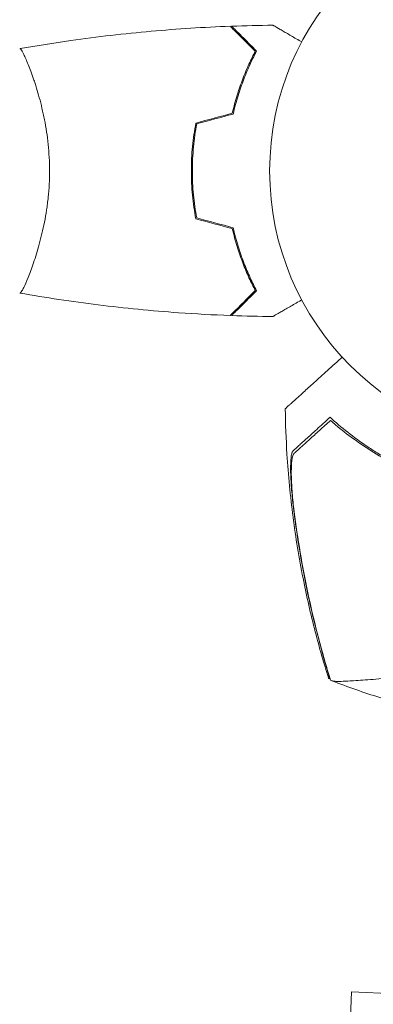
# Model space of a CAD drawing. Units: millimetres. Extents: x -10931 to 12021, y -8662 to 10971.
# Drawn here: x -1162 to -1094, y -3821 to -3632 of the extents above; entities that cross this region are included whole.
import ezdxf

# ---------------------------------------------------------------- set-up
doc = ezdxf.new("R2010")
doc.units = ezdxf.units.MM
doc.header["$LTSCALE"] = 20
doc.layers.add('2d', color=230, linetype='Continuous')

msp = doc.modelspace()

# ---------------------------------------------------------------- linework, layer by layer
at = {"layer": '2d', "lineweight": 0}
for p, q in [((-1159.78, -3642), (-1159.78, -3642)), ((-1159.78, -3680), (-1159.78, -3680)), ((-1208.54, -6616.76), (-1098.27, -3818.93)), ((-1038.01, -3821.31), (-1098.27, -3818.93))]:
    msp.add_line(p, q, dxfattribs=at)
msp.add_circle((-1060.97, -3661), 53, dxfattribs=at)
for points, knots in [([(-1161.91, -3637.49), (-1158.67, -3636.92), (-1155.42, -3636.4), (-1147.03, -3635.2), (-1141.88, -3634.6), (-1131.67, -3633.69), (-1126.61, -3633.37), (-1121.54, -3633.18)], [0.059167, 0.059167, 0.059167, 0.059167, 10.001334, 10.001334, 25.653135, 25.653135, 40.963039, 40.963039, 40.963039, 40.963039]), ([(-1116.72, -3638), (-1117.27, -3637.45), (-1117.79, -3636.93), (-1118.73, -3635.99), (-1119.17, -3635.55), (-1119.75, -3634.97), (-1119.93, -3634.79), (-1120.27, -3634.45), (-1120.43, -3634.29), (-1120.85, -3633.87), (-1121.07, -3633.65), (-1121.31, -3633.41), (-1121.37, -3633.35), (-1121.45, -3633.27), (-1121.48, -3633.24), (-1121.5, -3633.22), (-1121.52, -3633.2), (-1121.53, -3633.19), (-1121.53, -3633.19), (-1121.54, -3633.18), (-1121.54, -3633.18), (-1121.54, -3633.18)], [0, 0, 0, 0, 0.00350666, 0.00350666, 0.00701332, 0.00701332, 0.00876665, 0.00876665, 0.01051997, 0.01051997, 0.01402663, 0.01402663, 0.01577996, 0.01577996, 0.01753329, 0.01753329, 0.02103995, 0.02103995, 0.02454661, 0.02454661, 0.02744921, 0.02744921, 0.02744921, 0.02744921]), ([(-1116.48, -3637.96), (-1117.03, -3637.41), (-1117.54, -3636.9), (-1118.48, -3635.95), (-1118.92, -3635.52), (-1119.49, -3634.94), (-1119.68, -3634.76), (-1120.01, -3634.42), (-1120.17, -3634.27), (-1120.59, -3633.85), (-1120.81, -3633.63), (-1121.04, -3633.4), (-1121.1, -3633.34), (-1121.16, -3633.27), (-1121.18, -3633.26), (-1121.21, -3633.23), (-1121.21, -3633.23), (-1121.23, -3633.21), (-1121.24, -3633.19), (-1121.26, -3633.18), (-1121.26, -3633.18), (-1121.27, -3633.17), (-1121.27, -3633.17), (-1121.27, -3633.17)], [0, 0, 0, 0, 0.0035063, 0.0035063, 0.0070126, 0.0070126, 0.00876575, 0.00876575, 0.0105189, 0.0105189, 0.0140252, 0.0140252, 0.01577835, 0.01577835, 0.01665493, 0.01665493, 0.0175315, 0.0175315, 0.02103781, 0.02103781, 0.02454411, 0.02454411, 0.0274484, 0.0274484, 0.0274484, 0.0274484]), ([(-1113.36, -3632.98), (-1113.36, -3632.98), (-1113.35, -3632.99), (-1113.34, -3633), (-1113.33, -3633), (-1113.31, -3633.01), (-1113.31, -3633.01), (-1113.29, -3633.02), (-1113.28, -3633.03), (-1113.2, -3633.07), (-1113.12, -3633.12), (-1112.77, -3633.32), (-1112.41, -3633.53), (-1111.72, -3633.93), (-1111.47, -3634.07), (-1110.93, -3634.39), (-1110.64, -3634.55), (-1109.71, -3635.09), (-1109.04, -3635.48), (-1108.14, -3635.99), (-1107.97, -3636.09), (-1107.8, -3636.19)], [0.03093242, 0.03093242, 0.03093242, 0.03093242, 0.03756195, 0.03756195, 0.04131815, 0.04131815, 0.04225719, 0.04225719, 0.04319624, 0.04319624, 0.04507434, 0.04507434, 0.04883054, 0.04883054, 0.05070863, 0.05070863, 0.05258673, 0.05258673, 0.05634293, 0.05634293, 0.05718798, 0.05718798, 0.05718798, 0.05718798]), ([(-1161.97, -3637.5), (-1161.97, -3637.5), (-1161.97, -3637.5), (-1161.97, -3637.5), (-1161.95, -3637.5), (-1161.9, -3637.49), (-1161.88, -3637.5), (-1161.83, -3637.53), (-1161.8, -3637.56), (-1161.63, -3637.76), (-1161.44, -3638.09), (-1161.08, -3638.83), (-1160.95, -3639.12), (-1160.66, -3639.78), (-1160.51, -3640.15), (-1160.02, -3641.34), (-1159.67, -3642.28), (-1159.21, -3643.63), (-1159.12, -3643.9), (-1158.94, -3644.47), (-1158.84, -3644.76), (-1158.57, -3645.66), (-1158.39, -3646.28), (-1158.03, -3647.58), (-1157.86, -3648.25), (-1157.61, -3649.31), (-1157.53, -3649.67), (-1157.37, -3650.4), (-1157.29, -3650.78), (-1156.92, -3652.66), (-1156.68, -3654.24), (-1156.42, -3656.72), (-1156.36, -3657.57), (-1156.27, -3659.28), (-1156.24, -3660.14), (-1156.24, -3661)], [0.12220864, 0.12220864, 0.12220864, 0.12220864, 0.12268837, 0.12268837, 0.12524335, 0.12524335, 0.12652085, 0.12652085, 0.12779834, 0.12779834, 0.13290832, 0.13290832, 0.13546331, 0.13546331, 0.1380183, 0.1380183, 0.14312827, 0.14312827, 0.14440577, 0.14440577, 0.14568326, 0.14568326, 0.14823825, 0.14823825, 0.15079324, 0.15079324, 0.15207073, 0.15207073, 0.15334823, 0.15334823, 0.15845821, 0.15845821, 0.16101319, 0.16101319, 0.16356818, 0.16356818, 0.16356818, 0.16356818]), ([(-1121.14, -3649.91), (-1120.86, -3648.69), (-1120.55, -3647.54), (-1119.87, -3645.34), (-1119.5, -3644.29), (-1118.74, -3642.3), (-1118.34, -3641.35), (-1117.53, -3639.57), (-1117.12, -3638.75), (-1116.72, -3638)], [0, 0, 0, 0, 0.00398181, 0.00398181, 0.00796362, 0.00796362, 0.01194542, 0.01194542, 0.01592723, 0.01592723, 0.01592723, 0.01592723]), ([(-1120.97, -3650.07), (-1120.69, -3648.83), (-1120.37, -3647.66), (-1119.68, -3645.42), (-1119.31, -3644.35), (-1118.73, -3642.83), (-1118.53, -3642.34), (-1118.12, -3641.38), (-1117.92, -3640.91), (-1117.3, -3639.56), (-1116.88, -3638.72), (-1116.48, -3637.96)], [0, 0, 0, 0, 0.00404294, 0.00404294, 0.00808588, 0.00808588, 0.01010735, 0.01010735, 0.01212882, 0.01212882, 0.01617176, 0.01617176, 0.01617176, 0.01617176]), ([(-1128.14, -3651.79), (-1128.42, -3653.26), (-1128.64, -3654.76), (-1128.86, -3657.07), (-1128.92, -3657.84), (-1128.99, -3659.41), (-1129.01, -3660.21), (-1129.01, -3661)], [0, 0, 0, 0, 0.004702909, 0.004702909, 0.007054363, 0.007054363, 0.009405818, 0.009405818, 0.009405818, 0.009405818]), ([(-1127.97, -3651.95), (-1128.24, -3653.4), (-1128.45, -3654.87), (-1128.67, -3657.14), (-1128.72, -3657.9), (-1128.79, -3659.44), (-1128.81, -3660.23), (-1128.81, -3661)], [0, 0, 0, 0, 0.004616902, 0.004616902, 0.006925353, 0.006925353, 0.009233803, 0.009233803, 0.009233803, 0.009233803]), ([(-1156.24, -3661), (-1156.24, -3661.87), (-1156.27, -3662.72), (-1156.35, -3664.41), (-1156.42, -3665.25), (-1156.55, -3666.49), (-1156.6, -3666.9), (-1156.7, -3667.72), (-1156.76, -3668.12), (-1156.94, -3669.32), (-1157.07, -3670.1), (-1157.37, -3671.6), (-1157.53, -3672.33), (-1157.86, -3673.75), (-1158.04, -3674.44), (-1158.57, -3676.41), (-1158.95, -3677.6), (-1159.49, -3679.2), (-1159.68, -3679.71), (-1160.03, -3680.66), (-1160.2, -3681.09), (-1160.68, -3682.28), (-1160.97, -3682.93), (-1161.33, -3683.68), (-1161.44, -3683.88), (-1161.63, -3684.21), (-1161.71, -3684.33), (-1161.8, -3684.45), (-1161.83, -3684.47), (-1161.88, -3684.51), (-1161.9, -3684.51), (-1161.95, -3684.5), (-1161.97, -3684.5), (-1161.97, -3684.5), (-1161.97, -3684.5), (-1161.97, -3684.5)], [0.16356818, 0.16356818, 0.16356818, 0.16356818, 0.1661247, 0.1661247, 0.16868122, 0.16868122, 0.16995948, 0.16995948, 0.17123774, 0.17123774, 0.17379425, 0.17379425, 0.17635077, 0.17635077, 0.17890729, 0.17890729, 0.18402032, 0.18402032, 0.18657684, 0.18657684, 0.18913336, 0.18913336, 0.19424639, 0.19424639, 0.19680291, 0.19680291, 0.19935943, 0.19935943, 0.20063769, 0.20063769, 0.20191595, 0.20191595, 0.20447247, 0.20447247, 0.20490292, 0.20490292, 0.20490292, 0.20490292]), ([(-1129.01, -3661), (-1129.01, -3662.58), (-1128.94, -3664.14), (-1128.72, -3666.45), (-1128.63, -3667.21), (-1128.41, -3668.73), (-1128.28, -3669.48), (-1128.14, -3670.21)], [0.009405818, 0.009405818, 0.009405818, 0.009405818, 0.01410835, 0.01410835, 0.016459616, 0.016459616, 0.018810883, 0.018810883, 0.018810883, 0.018810883]), ([(-1128.81, -3661), (-1128.81, -3662.55), (-1128.74, -3664.08), (-1128.53, -3666.35), (-1128.44, -3667.1), (-1128.23, -3668.59), (-1128.11, -3669.33), (-1127.97, -3670.05)], [0.009233803, 0.009233803, 0.009233803, 0.009233803, 0.013850802, 0.013850802, 0.016159301, 0.016159301, 0.0184678, 0.0184678, 0.0184678, 0.0184678]), ([(-1121.14, -3672.09), (-1120.86, -3673.31), (-1120.55, -3674.46), (-1119.87, -3676.66), (-1119.5, -3677.71), (-1118.74, -3679.7), (-1118.34, -3680.65), (-1117.53, -3682.43), (-1117.12, -3683.25), (-1116.72, -3684)], [0, 0, 0, 0, 0.00398181, 0.00398181, 0.00796362, 0.00796362, 0.01194542, 0.01194542, 0.01592723, 0.01592723, 0.01592723, 0.01592723]), ([(-1120.97, -3671.93), (-1120.69, -3673.17), (-1120.37, -3674.34), (-1119.68, -3676.59), (-1119.31, -3677.65), (-1118.73, -3679.17), (-1118.53, -3679.66), (-1118.12, -3680.62), (-1117.92, -3681.09), (-1117.3, -3682.45), (-1116.88, -3683.28), (-1116.48, -3684.04)], [0, 0, 0, 0, 0.00404294, 0.00404294, 0.00808588, 0.00808588, 0.01010735, 0.01010735, 0.01212882, 0.01212882, 0.01617176, 0.01617176, 0.01617176, 0.01617176]), ([(-1121.54, -3688.82), (-1124.85, -3688.7), (-1128.16, -3688.52), (-1136.63, -3687.91), (-1141.79, -3687.41), (-1151.94, -3686.14), (-1156.94, -3685.39), (-1161.91, -3684.51)], [0, 0, 0, 0, 10.001335, 10.001335, 25.652861, 25.652861, 40.904303, 40.904303, 40.904303, 40.904303]), ([(-1116.72, -3684), (-1117.27, -3684.56), (-1117.79, -3685.07), (-1118.73, -3686.02), (-1119.17, -3686.45), (-1119.75, -3687.03), (-1119.93, -3687.21), (-1120.27, -3687.55), (-1120.43, -3687.71), (-1120.85, -3688.13), (-1121.07, -3688.35), (-1121.31, -3688.59), (-1121.37, -3688.65), (-1121.45, -3688.74), (-1121.48, -3688.76), (-1121.5, -3688.78), (-1121.52, -3688.8), (-1121.53, -3688.81), (-1121.53, -3688.82), (-1121.54, -3688.82), (-1121.54, -3688.82), (-1121.54, -3688.82)], [0, 0, 0, 0, 0.00350666, 0.00350666, 0.00701332, 0.00701332, 0.00876665, 0.00876665, 0.01051997, 0.01051997, 0.01402663, 0.01402663, 0.01577996, 0.01577996, 0.01753329, 0.01753329, 0.02103995, 0.02103995, 0.02454661, 0.02454661, 0.02744921, 0.02744921, 0.02744921, 0.02744921]), ([(-1116.48, -3684.04), (-1117.03, -3684.59), (-1117.54, -3685.1), (-1118.48, -3686.05), (-1118.92, -3686.48), (-1119.49, -3687.06), (-1119.68, -3687.24), (-1120.01, -3687.58), (-1120.17, -3687.73), (-1120.59, -3688.15), (-1120.81, -3688.37), (-1121.04, -3688.6), (-1121.1, -3688.66), (-1121.16, -3688.73), (-1121.18, -3688.74), (-1121.21, -3688.77), (-1121.21, -3688.78), (-1121.23, -3688.8), (-1121.24, -3688.81), (-1121.26, -3688.82), (-1121.26, -3688.83), (-1121.27, -3688.83), (-1121.27, -3688.83), (-1121.27, -3688.83)], [0, 0, 0, 0, 0.0035063, 0.0035063, 0.0070126, 0.0070126, 0.00876575, 0.00876575, 0.0105189, 0.0105189, 0.0140252, 0.0140252, 0.01577835, 0.01577835, 0.01665493, 0.01665493, 0.0175315, 0.0175315, 0.02103781, 0.02103781, 0.02454411, 0.02454411, 0.0274484, 0.0274484, 0.0274484, 0.0274484]), ([(-1107.8, -3685.81), (-1107.98, -3685.91), (-1108.15, -3686.01), (-1109.05, -3686.53), (-1109.73, -3686.93), (-1110.67, -3687.46), (-1110.96, -3687.64), (-1111.51, -3687.95), (-1111.76, -3688.1), (-1112.22, -3688.36), (-1112.42, -3688.48), (-1112.77, -3688.68), (-1112.92, -3688.76), (-1113.14, -3688.9), (-1113.22, -3688.94), (-1113.29, -3688.98), (-1113.3, -3688.98), (-1113.31, -3688.99), (-1113.31, -3688.99), (-1113.33, -3689), (-1113.34, -3689.01), (-1113.35, -3689.02), (-1113.36, -3689.02), (-1113.36, -3689.02)], [0.00292306, 0.00292306, 0.00292306, 0.00292306, 0.00379004, 0.00379004, 0.00758008, 0.00758008, 0.0094751, 0.0094751, 0.01137012, 0.01137012, 0.01326514, 0.01326514, 0.01516016, 0.01516016, 0.01705518, 0.01705518, 0.01800269, 0.01800269, 0.0189502, 0.0189502, 0.02274024, 0.02274024, 0.02935902, 0.02935902, 0.02935902, 0.02935902]), ([(-1110.97, -3706.75), (-1110.97, -3706.75), (-1110.77, -3706.57), (-1110.28, -3706.12), (-1110.16, -3706.02), (-1109.91, -3705.79), (-1109.77, -3705.66), (-1109.47, -3705.39), (-1109.31, -3705.25), (-1109.05, -3705.01), (-1108.96, -3704.93), (-1108.78, -3704.76), (-1108.69, -3704.68), (-1108.38, -3704.4), (-1108.14, -3704.18), (-1107.6, -3703.7), (-1107.31, -3703.43), (-1106.35, -3702.56), (-1105.62, -3701.9), (-1104.01, -3700.44), (-1103.13, -3699.64), (-1101.7, -3698.34), (-1101.21, -3697.9), (-1100.48, -3697.23), (-1100.25, -3697.03), (-1100.03, -3696.83)], [0.04574965, 0.04574965, 0.04574965, 0.04574965, 0.05625809, 0.05625809, 0.0590163, 0.0590163, 0.0617745, 0.0617745, 0.06453271, 0.06453271, 0.06591181, 0.06591181, 0.06729092, 0.06729092, 0.07004913, 0.07004913, 0.07280733, 0.07280733, 0.07832375, 0.07832375, 0.08384016, 0.08384016, 0.08659837, 0.08659837, 0.08778293, 0.08778293, 0.08778293, 0.08778293]), ([(-1102.65, -3758.6), (-1103.57, -3755.65), (-1104.43, -3752.67), (-1106.09, -3746.26), (-1106.87, -3742.82), (-1108.33, -3735.45), (-1108.97, -3731.52), (-1110, -3723.57), (-1110.39, -3719.54), (-1110.82, -3712.59), (-1110.93, -3709.67), (-1110.97, -3706.75)], [0, 0, 0, 0, 9.297416, 9.297416, 19.889719, 19.889719, 31.827114, 31.827114, 43.957687, 43.957687, 52.729053, 52.729053, 52.729053, 52.729053]), ([(-1109.48, -3714.85), (-1109.34, -3714.72), (-1109.19, -3714.58), (-1108.94, -3714.36), (-1108.86, -3714.28), (-1108.68, -3714.12), (-1108.59, -3714.04), (-1108.3, -3713.78), (-1108.08, -3713.58), (-1107.58, -3713.12), (-1107.3, -3712.87), (-1106.39, -3712.05), (-1105.7, -3711.42), (-1104.15, -3710.01), (-1103.3, -3709.24), (-1102.37, -3708.4)], [0.00707129, 0.00707129, 0.00707129, 0.00707129, 0.00981302, 0.00981302, 0.01118388, 0.01118388, 0.01255474, 0.01255474, 0.01529647, 0.01529647, 0.01803819, 0.01803819, 0.02352165, 0.02352165, 0.0290051, 0.0290051, 0.0290051, 0.0290051]), ([(-1103.31, -3709.93), (-1104.06, -3710.61), (-1104.75, -3711.24), (-1106.02, -3712.39), (-1106.6, -3712.91), (-1107.36, -3713.6), (-1107.59, -3713.81), (-1108.03, -3714.2), (-1108.22, -3714.38), (-1108.48, -3714.61), (-1108.56, -3714.69), (-1108.71, -3714.83), (-1108.94, -3715.03), (-1109.14, -3715.22), (-1109.27, -3715.34)], [0.00116202, 0.00116202, 0.00116202, 0.00116202, 0.00588689, 0.00588689, 0.01061176, 0.01061176, 0.01297419, 0.01297419, 0.01533663, 0.01533663, 0.01651785, 0.01651785, 0.01769906, 0.0200615, 0.0200615, 0.0200615, 0.0200615]), ([(-1102.37, -3708.4), (-1101.32, -3709.36), (-1100.19, -3710.33), (-1097.77, -3712.23), (-1096.49, -3713.17), (-1094.45, -3714.53), (-1093.75, -3714.98), (-1092.3, -3715.87), (-1091.56, -3716.3), (-1089.27, -3717.57), (-1087.69, -3718.36), (-1084.43, -3719.82), (-1082.74, -3720.49), (-1080.11, -3721.39), (-1079.22, -3721.68), (-1077.86, -3722.08), (-1077.4, -3722.21), (-1076.47, -3722.45), (-1076.01, -3722.57), (-1073.69, -3723.14), (-1071.82, -3723.5), (-1068.05, -3724.05), (-1066.16, -3724.24), (-1063.3, -3724.38), (-1062.34, -3724.41), (-1060.42, -3724.42), (-1059.46, -3724.4), (-1056.57, -3724.28), (-1054.68, -3724.11), (-1052.33, -3723.79), (-1051.86, -3723.72), (-1050.93, -3723.57), (-1050.47, -3723.49), (-1049.08, -3723.24), (-1048.17, -3723.05), (-1045.44, -3722.42), (-1043.66, -3721.92), (-1040.17, -3720.77), (-1038.5, -3720.13), (-1035.3, -3718.75), (-1033.77, -3718.02), (-1031.57, -3716.84), (-1030.85, -3716.44), (-1029.45, -3715.62), (-1028.76, -3715.21), (-1026.78, -3713.94), (-1025.54, -3713.08), (-1024.39, -3712.22)], [0, 0, 0, 0, 0.00568878, 0.00568878, 0.01137755, 0.01137755, 0.01422194, 0.01422194, 0.01706633, 0.01706633, 0.0227551, 0.0227551, 0.02844388, 0.02844388, 0.03128827, 0.03128827, 0.03271046, 0.03271046, 0.03413265, 0.03413265, 0.03982143, 0.03982143, 0.04551021, 0.04551021, 0.04835459, 0.04835459, 0.05119898, 0.05119898, 0.05688776, 0.05688776, 0.05830995, 0.05830995, 0.05973215, 0.05973215, 0.06257653, 0.06257653, 0.06826531, 0.06826531, 0.07395409, 0.07395409, 0.07964286, 0.07964286, 0.08248725, 0.08248725, 0.08533164, 0.08533164, 0.09102041, 0.09102041, 0.09102041, 0.09102041]), ([(-1025.62, -3713.57), (-1026.77, -3714.35), (-1027.98, -3715.13), (-1030.55, -3716.64), (-1031.91, -3717.37), (-1034.04, -3718.42), (-1034.77, -3718.77), (-1036.27, -3719.43), (-1037.03, -3719.76), (-1039.37, -3720.69), (-1040.96, -3721.26), (-1044.25, -3722.27), (-1045.94, -3722.72), (-1048.55, -3723.3), (-1049.43, -3723.47), (-1050.77, -3723.71), (-1051.22, -3723.78), (-1052.13, -3723.92), (-1052.58, -3723.98), (-1054.84, -3724.28), (-1056.66, -3724.43), (-1060.29, -3724.58), (-1062.11, -3724.58), (-1065.75, -3724.41), (-1067.58, -3724.24), (-1071.23, -3723.75), (-1073.02, -3723.42), (-1075.67, -3722.82), (-1076.55, -3722.6), (-1078.28, -3722.12), (-1079.14, -3721.87), (-1081.69, -3721.06), (-1083.35, -3720.45), (-1085.78, -3719.43), (-1086.58, -3719.08), (-1088.15, -3718.35), (-1088.91, -3717.98), (-1091.16, -3716.82), (-1092.58, -3716.01), (-1095.3, -3714.33), (-1096.6, -3713.45), (-1099.07, -3711.66), (-1100.22, -3710.76), (-1101.29, -3709.87)], [0.06924971, 0.06924971, 0.06924971, 0.06924971, 0.07470831, 0.07470831, 0.08016692, 0.08016692, 0.08289622, 0.08289622, 0.08562552, 0.08562552, 0.09108412, 0.09108412, 0.09654272, 0.09654272, 0.09927203, 0.09927203, 0.10063668, 0.10063668, 0.10200133, 0.10200133, 0.10745993, 0.10745993, 0.11291853, 0.11291853, 0.11837714, 0.11837714, 0.12383574, 0.12383574, 0.12656504, 0.12656504, 0.12929434, 0.12929434, 0.13475294, 0.13475294, 0.13748224, 0.13748224, 0.14021155, 0.14021155, 0.14567015, 0.14567015, 0.15112875, 0.15112875, 0.15658735, 0.15658735, 0.15658735, 0.15658735]), ([(-1109.71, -3722.81), (-1109.71, -3722.8), (-1109.71, -3722.78), (-1109.76, -3722.25), (-1109.8, -3721.73), (-1109.85, -3720.96), (-1109.86, -3720.7), (-1109.89, -3720.21), (-1109.9, -3719.96), (-1109.93, -3719.24), (-1109.94, -3718.78), (-1109.94, -3717.9), (-1109.94, -3717.47), (-1109.9, -3716.7), (-1109.88, -3716.36), (-1109.82, -3715.89), (-1109.8, -3715.75), (-1109.75, -3715.49), (-1109.72, -3715.37), (-1109.66, -3715.17), (-1109.63, -3715.08), (-1109.56, -3714.94), (-1109.52, -3714.88), (-1109.48, -3714.85)], [0.00155745, 0.00155745, 0.00155745, 0.00155745, 0.00159552, 0.00159552, 0.00319103, 0.00319103, 0.00398879, 0.00398879, 0.00478655, 0.00478655, 0.00638207, 0.00638207, 0.00797758, 0.00797758, 0.0095731, 0.0095731, 0.01037086, 0.01037086, 0.01116861, 0.01116861, 0.01196637, 0.01196637, 0.01276413, 0.01276413, 0.01276413, 0.01276413]), ([(-1109.27, -3715.34), (-1109.37, -3715.42), (-1109.45, -3715.58), (-1109.59, -3716.02), (-1109.64, -3716.3), (-1109.73, -3716.96), (-1109.76, -3717.33), (-1109.8, -3718.16), (-1109.81, -3718.61), (-1109.81, -3719.55), (-1109.79, -3720.05), (-1109.75, -3721.09), (-1109.72, -3721.62), (-1109.65, -3722.71), (-1109.6, -3723.27), (-1109.5, -3724.4), (-1109.44, -3724.97), (-1109.37, -3725.54)], [0, 0, 0, 0, 0.00170967, 0.00170967, 0.00341934, 0.00341934, 0.005129, 0.005129, 0.00683867, 0.00683867, 0.00854834, 0.00854834, 0.01025801, 0.01025801, 0.01196767, 0.01196767, 0.01367734, 0.01367734, 0.01367734, 0.01367734]), ([(-1103.12, -3756.29), (-1104.64, -3751.07), (-1105.94, -3745.8), (-1107.56, -3737.81), (-1108.04, -3735.13), (-1108.89, -3729.75), (-1109.25, -3727.06), (-1109.55, -3724.36)], [0.00342852, 0.00342852, 0.00342852, 0.00342852, 0.01972515, 0.01972515, 0.02787346, 0.02787346, 0.03602178, 0.03602178, 0.03602178, 0.03602178]), ([(-1103.01, -3756.52), (-1104.49, -3751.45), (-1105.77, -3746.34), (-1107.36, -3738.59), (-1107.84, -3736), (-1108.69, -3730.79), (-1109.06, -3728.17), (-1109.37, -3725.54)], [0.00323906, 0.00323906, 0.00323906, 0.00323906, 0.01905091, 0.01905091, 0.02695683, 0.02695683, 0.03486275, 0.03486275, 0.03486275, 0.03486275]), ([(-1103.01, -3756.52), (-1102.86, -3757.03), (-1102.71, -3757.54), (-1102.47, -3758.35), (-1102.38, -3758.65), (-1102.29, -3758.94)], [48.637918, 48.637918, 48.637918, 48.637918, 50.225306, 50.225306, 51.173312, 51.173312, 51.173312, 51.173312]), ([(-1102.42, -3758.64), (-1102.43, -3758.64), (-1102.44, -3758.64), (-1102.51, -3758.63), (-1102.55, -3758.63), (-1102.62, -3758.62), (-1102.65, -3758.61), (-1102.65, -3758.6)], [-103.600715, -103.600715, -103.600715, -103.600715, -103.365432, -103.365432, -102.186787, -102.186787, -100.785624, -100.785624, -100.785624, -100.785624]), ([(-1102.29, -3758.94), (-1102.23, -3758.97), (-1102.16, -3759.01), (-1101.95, -3759.1), (-1101.8, -3759.14), (-1101.5, -3759.17), (-1101.31, -3759.19), (-1100.14, -3759.2), (-1098.94, -3759.14), (-1096.27, -3758.97), (-1095, -3758.87), (-1092, -3758.63), (-1090.24, -3758.49), (-1085.03, -3758.17), (-1081.29, -3758.01), (-1076.85, -3758.12), (-1076.4, -3758.13), (-1075.7, -3758.16), (-1075.45, -3758.17), (-1074.47, -3758.22), (-1073.36, -3758.27), (-1069.73, -3758.46), (-1067.26, -3758.58), (-1062.71, -3758.82), (-1060.71, -3758.93), (-1058.46, -3759.05), (-1058.2, -3759.07), (-1057.5, -3759.1), (-1056.95, -3759.13), (-1052.87, -3759.36), (-1049.42, -3759.76), (-1044.43, -3760.49), (-1042.7, -3760.78), (-1039.46, -3761.34), (-1037.98, -3761.6), (-1034.59, -3762.18), (-1032.95, -3762.44), (-1031.04, -3762.66), (-1030.49, -3762.7), (-1030.09, -3762.69), (-1029.94, -3762.68), (-1029.64, -3762.61), (-1029.54, -3762.57), (-1029.44, -3762.52), (-1029.43, -3762.51), (-1029.41, -3762.51)], [12.140666, 12.140666, 12.140666, 12.140666, 13.917188, 13.917188, 17.473465, 17.473465, 19.80632, 19.80632, 24.465503, 24.465503, 27.7084, 27.7084, 31.300184, 31.300184, 37.441518, 37.441518, 38.136413, 38.136413, 38.513222, 38.513222, 39.615547, 39.615547, 42.165976, 42.165976, 44.310847, 44.310847, 44.595483, 44.595483, 45.070284, 45.070284, 48.840978, 48.840978, 51.052317, 51.052317, 53.304292, 53.304292, 56.835723, 56.835723, 59.053184, 59.053184, 59.430512, 59.430512, 59.660094, 59.660094, 59.695665, 59.695665, 59.695665, 59.695665]), ([(-1083.23, -3764.77), (-1083.26, -3764.76), (-1083.3, -3764.75), (-1086.53, -3764.06), (-1089.68, -3763.24), (-1095.91, -3761.35), (-1099, -3760.26), (-1102.04, -3759.06)], [23.828066, 23.828066, 23.828066, 23.828066, 23.941808, 23.941808, 33.800742, 33.800742, 43.762198, 43.762198, 43.762198, 43.762198])]:
    msp.add_open_spline(points, degree=3, knots=knots, dxfattribs=at)
for points in [[(-1121.27, -3633.17), (-1118.63, -3633.07), (-1115.99, -3633.01), (-1113.36, -3632.98)], [(-1161.97, -3637.5), (-1161.97, -3637.5), (-1161.97, -3637.5), (-1161.97, -3637.5)], [(-1128.14, -3651.79), (-1125.81, -3651.16), (-1123.48, -3650.54), (-1121.14, -3649.91)], [(-1127.97, -3651.95), (-1125.64, -3651.32), (-1123.31, -3650.7), (-1120.97, -3650.07)], [(-1128.14, -3670.21), (-1125.81, -3670.84), (-1123.48, -3671.47), (-1121.14, -3672.09)], [(-1127.97, -3670.05), (-1125.64, -3670.68), (-1123.31, -3671.3), (-1120.97, -3671.93)], [(-1113.36, -3689.02), (-1115.99, -3688.99), (-1118.63, -3688.93), (-1121.27, -3688.83)], [(-1102.3, -3709.01), (-1102.64, -3709.32), (-1102.98, -3709.63), (-1103.31, -3709.93)], [(-1101.29, -3709.87), (-1101.63, -3709.58), (-1101.97, -3709.29), (-1102.3, -3709.01)], [(-1109.55, -3724.36), (-1109.61, -3723.84), (-1109.66, -3723.32), (-1109.71, -3722.81)], [(-1103.12, -3756.29), (-1102.88, -3757.09), (-1102.65, -3757.87), (-1102.42, -3758.64)], [(-1102.35, -3758.73), (-1102.44, -3758.69), (-1102.54, -3758.65), (-1102.63, -3758.61)], [(-1102.37, -3758.66), (-1102.39, -3758.65), (-1102.4, -3758.65), (-1102.42, -3758.64)]]:
    msp.add_open_spline(points, degree=3, dxfattribs=at)

doc.saveas('drawing.dxf')
